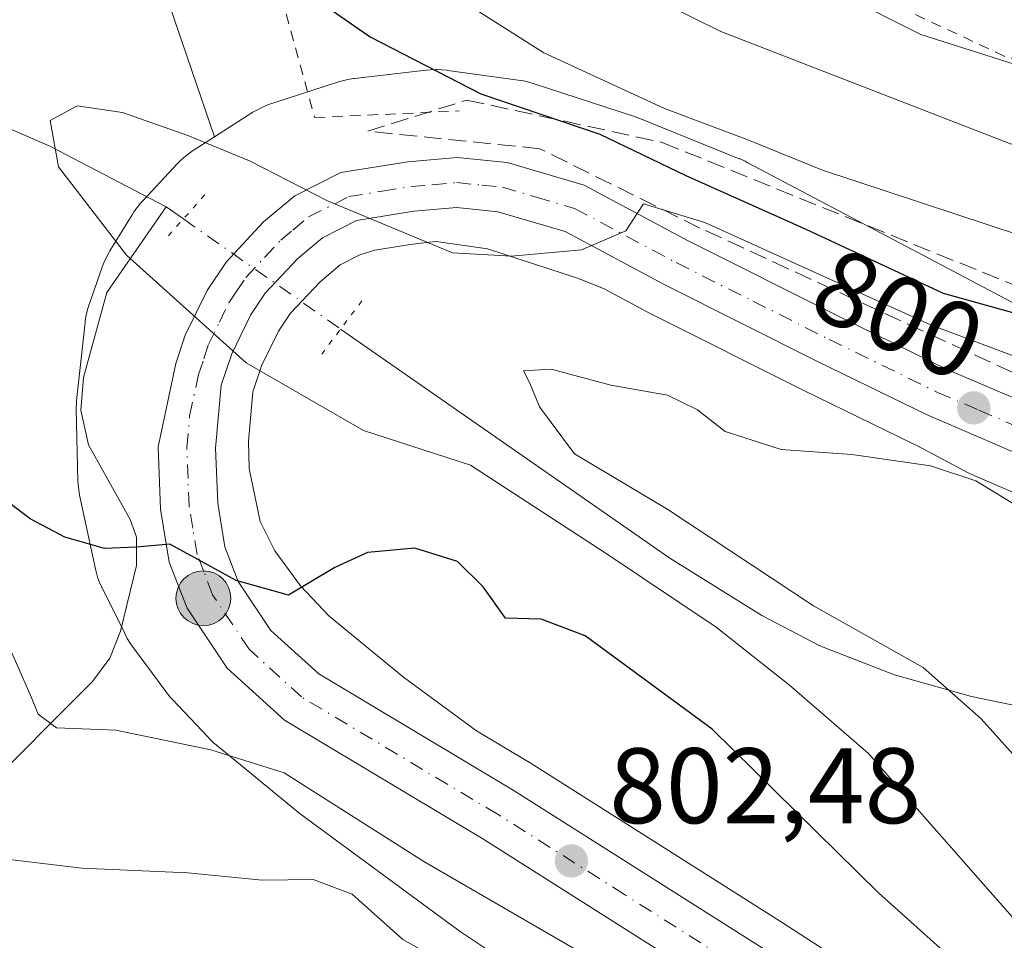
# Model space of a CAD drawing. Units: metres. Extents: x 620442 to 623897, y 4766508 to 4768882.
# Drawn here: x 623718 to 623809, y 4766984 to 4767070 of the extents above; entities that cross this region are included whole.
import ezdxf
from ezdxf.enums import TextEntityAlignment as Align

# ---------------------------------------------------------------- set-up
doc = ezdxf.new("R2010")
doc.units = ezdxf.units.M
doc.header["$MEASUREMENT"] = 0
for name, pattern in [('DGN Style 2', [1.6480167562047852, 0.988810053722871, -0.6592067024819142]), ('DGN Style 3', [2.307223458686699, 1.648016756204785, -0.6592067024819142]), ('DGN Style 4', [2.6384748266838614, 1.318413404963828, -0.6592067024819142, 0.001648016756204785, -0.6592067024819142]), ('DGN Style 5', [1.1536117293433497, 0.4944050268614355, -0.6592067024819142])]:
    doc.linetypes.add(name, pattern=pattern)
for name, color, linetype, lineweight in [('Alambrada', 7, 'DGN Style 2', 0), ('Arbolado forestal CxS', 92, 'Continuous', 0), ('Carretera de calzada única Cxs', 7, 'Continuous', 13), ('Carretera de calzada única eje', 7, 'DGN Style 4', 0), ('Corriente natural lineal', 142, 'Continuous', 13), ('Corriente natural lineal oculto', 9, 'DGN Style 4', 13), ('Curva de nivel maestra', 30, 'Continuous', 30), ('Curva de nivel normal', 30, 'Continuous', 0), ('Laguna Cxs', 142, 'Continuous', 13), ('Núcleo urbano CxS', 7, 'Continuous', 0), ('Pastizal CxS', 92, 'Continuous', 0), ('Puente lineal', 2, 'DGN Style 5', 0), ('Punto de cota en terreno', 7, 'Continuous', 0), ('Punto kilométrico de carretera', 7, 'Continuous', 0), ('Rótulo de curva de nivel directora', 7, 'Continuous', 0), ('Rótulo de punto de cota en terreno', 7, 'Continuous', 0), ('Talud superficial', 30, 'DGN Style 3', 0)]:
    doc.layers.add(name, color=color, linetype=linetype, lineweight=lineweight)
doc.styles.add('Style-Arial', font='txt')

# ---------------------------------------------------------------- blocks, each defined once
blk = doc.blocks.new('*U6')
at = {"layer": 'Arbolado forestal CxS', "color": 92, "linetype": 'Continuous', "lineweight": 0}
blk.add_polyline3d([(623725.9895000001, 4767087.704500001, 808.0644999999931), (623735.7077000003, 4767059.2465, 796.0390999999945), (623733.8151000004, 4767058.041099999, 795.6135000000068), (623733.6681000004, 4767057.9451, 795.5760000000009), (623733.2427000003, 4767057.6403, 795.4575999999943), (623732.8378999997, 4767057.3081, 795.327099999995), (623732.4559000004, 4767056.950300001, 795.1704000000027), (623732.2644999997, 4767056.7523, 795.0647000000026), (623728.9835000001, 4767053.237299999, 793.3699000000051), (623728.8169, 4767053.053300001, 793.2900999999983), (623728.4848999997, 4767052.648700001, 793.1244000000006), (623728.1799, 4767052.223099999, 793.1244000000006), (623728.0144999997, 4767051.965100001, 793.1815999999964), (623725.9455000004, 4767048.596100001, 795.279800000004), (623725.8343000002, 4767048.409499999, 795.4137999999948), (623725.5875000004, 4767047.947899999, 795.7244999999967), (623725.3715000004, 4767047.470899999, 796.014599999995), (623725.2127, 4767047.0551, 796.2054999999964), (623724.0285, 4767043.675899999, 797.3905999999988), (623724.0028999997, 4767043.6021, 797.4104999999981), (623723.8510999996, 4767043.101100001, 797.5310000000028), (623723.7320999998, 4767042.5913, 797.6321999999927), (623723.6469000002, 4767042.074899999, 797.7222999999941), (623723.6271000003, 4767041.9113, 797.7482000000019), (623722.8479000004, 4767034.8773, 798.8276000000043), (623722.8164999997, 4767034.519900001, 798.8951999999991), (623722.8015000002, 4767033.805299999, 799.0295999999945), (623722.9612999996, 4767027.118100001, 799.4762999999948), (623722.9763000002, 4767026.7863, 799.5040000000009), (623723.0274999999, 4767026.2653, 799.5476999999955), (623723.1129000002, 4767025.7489, 799.5911000000052), (623723.1350999996, 4767025.640900001, 799.600099999996), (623724.5519000003, 4767018.996900001, 800.7673000000068), (623724.6485000001, 4767018.594900001, 800.8494999999967), (623724.8004999999, 4767018.0941, 800.9375), (623724.9848999997, 4767017.6041, 801.0050000000047), (623725.2008999997, 4767017.1273, 801.0503999999929), (623725.2065000003, 4767017.115900001, 801.0513000000064), (623727.3262999998, 4767012.833900001, 801.1714000000065), (623727.5676999995, 4767012.383500001, 801.1891000000034), (623727.8441000005, 4767011.938899999, 801.297900000005), (623728.0581, 4767011.634299999, 801.369399999996), (623731.1628999999, 4767007.4253, 802.2747999999993), (623731.2538999999, 4767007.304300001, 802.3383000000031), (623731.5859000003, 4767006.899700001, 802.5547999999981), (623731.7688999996, 4767006.698100001, 802.665399999998), (623735.1108999997, 4767003.1391, 804.2453999999999), (623735.2858999996, 4767002.958500001, 804.3056999999973), (623735.6678999999, 4767002.6007, 804.4112000000023), (623735.8689000001, 4767002.430299999, 804.4538000000031), (623743.3997, 4766996.2523, 806.4575000000042), (623743.6035000002, 4766996.090500001, 806.4689000000071), (623743.7308999998, 4766995.994700001, 806.4752000000008), (623758.4486999996, 4766985.159499999, 806.9634999999981), (623758.7468999998, 4766984.950300001, 806.9973999999929), (623758.7534999996, 4766984.945900001, 806.998000000007), (623773.8953, 4766974.8497, 808.5479999999953)], dxfattribs=at)
blk = doc.blocks.new('*U7')
at = {"layer": 'Arbolado forestal CxS', "color": 92, "linetype": 'Continuous', "lineweight": 0}
blk.add_polyline3d([(623804.0274999999, 4766975.9209, 802.7820000000065), (623788.8494999995, 4766985.785499999, 802.4174000000058), (623765.2040999997, 4767000.745300001, 802.7246000000015), (623765.1404999997, 4767000.784499999, 802.7217999999993), (623760.1851000005, 4767003.749500001, 802.296199999997), (623753.3855, 4767008.7553, 801.4198000000034), (623746.4188999999, 4767014.4705, 800.2905000000028), (623743.7575000003, 4767017.3051, 799.7430000000023), (623741.3525, 4767020.564900001, 798.7391000000061), (623739.9908999996, 4767023.315500001, 798.3451999999961), (623738.9389000004, 4767028.247500001, 797.9495000000024), (623738.8787000002, 4767030.7685, 797.9296000000032), (623739.3060999997, 4767035.414899999, 797.6324000000022), (623740.1051000003, 4767037.836100001, 797.3157999999967), (623741.6886999998, 4767041.0757, 797.3122000000003), (623742.8191000001, 4767042.779300001, 797.2921000000061), (623745.5727000004, 4767045.704500001, 796.746499999994), (623747.4524999997, 4767047.279100001, 796.8055000000023), (623749.2918999996, 4767048.2105, 796.6496999999946), (623750.6813000003, 4767048.655300001, 796.4924000000028), (623753.9972999999, 4767049.193499999, 796.0660000000062), (623754.7717000004, 4767049.283700001, 795.9575999999943), (623755.7840999998, 4767049.401500001, 795.8209999999963), (623756.4112999998, 4767049.4549, 795.7350000000006), (623761.2033000002, 4767048.796700001, 795.5224000000018), (623769.7059000004, 4767046.012900001, 794.8062999999966), (623772.1224999996, 4767045.0393, 794.6793000000035), (623776.3548999997, 4767042.774900001, 794.3794999999955), (623776.4254999999, 4767042.738299999, 794.376099999994), (623790.7796999998, 4767035.541300001, 792.7945999999939), (623800.9738999996, 4767030.564300001, 791.7189999999973), (623801.1003000002, 4767030.506100001, 791.695200000002), (623801.2670999998, 4767030.4341, 791.6668000000063), (623806.1845000006, 4767027.833500001, 791.0927999999985), (623806.3860999999, 4767027.7305, 791.0975999999937), (623806.7556999996, 4767027.559699999, 791.1172999999981), (623816.5455, 4767023.3365, 790.4274000000005)], dxfattribs=at)
blk = doc.blocks.new('5PATER')
at = {"layer": 'Laguna Cxs', "linetype": 'Continuous', "lineweight": 0}
h = blk.add_hatch(color=51, dxfattribs=at)
edge = h.paths.add_edge_path()
edge.add_ellipse((0, 0), major_axis=(-0.1095731443231308, -0.1110710700762829), ratio=0.9994222409660322, start_angle=0, end_angle=360)
blk = doc.blocks.new('5HITCA')
at = {"layer": 'Curva de nivel normal', "linetype": 'Continuous', "lineweight": 0}
h = blk.add_hatch(color=1, dxfattribs=at)
edge = h.paths.add_edge_path()
edge.add_arc((0, 0), 0.2558578010358639, 0, 360)
at = {"layer": 'Curva de nivel normal', "color": 7, "linetype": 'Continuous', "lineweight": 0}
blk.add_circle((0, 0), 0.2558578010358639, dxfattribs=at)

msp = doc.modelspace()

# ---------------------------------------------------------------- linework, layer by layer
at = {"layer": 'Alambrada', "color": 7, "linetype": 'DGN Style 2', "lineweight": 0}
for points in [[(623822.4101, 4767064.110099999, 831.6015000000043), (623809.5500999996, 4767066.7601, 820.506899999993), (623790.9600999998, 4767075.460100001, 817.751900000003)], [(623741.9600999998, 4767072.340100001, 800.2421000000032), (623745.0701000001, 4767061.050100001, 797.4324999999953), (623758.5701000001, 4767061.6601, 799.7578999999969)]]:
    msp.add_polyline3d(points, dxfattribs=at)
at = {"layer": 'Arbolado forestal CxS', "color": 92, "linetype": 'Continuous', "lineweight": 0}
for points in [[(623634.9095000001, 4767270.0869, 855.2295000000014), (623625.7871000003, 4767251.393100001, 844.182799999995), (623622.5368999997, 4767229.713099999, 834.9498000000021), (623633.9115000004, 4767210.2009, 835.7409000000043), (623642.0346999997, 4767172.2599, 827.7418999999937), (623656.1171000004, 4767145.7005, 823.6873999999953), (623679.9499000004, 4767122.9363, 822.2372000000032), (623725.9895000001, 4767087.704500001, 808.0644999999931), (623735.7077000003, 4767059.2465, 796.0390999999945)], [(623735.7077000003, 4767059.2465, 796.0390999999945), (623733.8151000004, 4767058.041099999, 795.6135000000068), (623733.6681000004, 4767057.9451, 795.5760000000009), (623733.2427000003, 4767057.6403, 795.4575999999943), (623732.8378999997, 4767057.3081, 795.327099999995), (623732.4559000004, 4767056.950300001, 795.1704000000027), (623732.2644999997, 4767056.7523, 795.0647000000026), (623728.9835000001, 4767053.237299999, 793.3699000000051), (623728.8169, 4767053.053300001, 793.2900999999983), (623728.4848999997, 4767052.648700001, 793.1244000000006), (623728.1799, 4767052.223099999, 793.1244000000006), (623728.0144999997, 4767051.965100001, 793.1815999999964), (623725.9455000004, 4767048.596100001, 795.279800000004), (623725.8343000002, 4767048.409499999, 795.4137999999948), (623725.5875000004, 4767047.947899999, 795.7244999999967), (623725.3715000004, 4767047.470899999, 796.014599999995), (623725.2127, 4767047.0551, 796.2054999999964), (623724.0285, 4767043.675899999, 797.3905999999988), (623724.0028999997, 4767043.6021, 797.4104999999981), (623723.8510999996, 4767043.101100001, 797.5310000000028), (623723.7320999998, 4767042.5913, 797.6321999999927), (623723.6469000002, 4767042.074899999, 797.7222999999941), (623723.6271000003, 4767041.9113, 797.7482000000019), (623722.8479000004, 4767034.8773, 798.8276000000043), (623722.8164999997, 4767034.519900001, 798.8951999999991), (623722.8015000002, 4767033.805299999, 799.0295999999945), (623722.9612999996, 4767027.118100001, 799.4762999999948), (623722.9763000002, 4767026.7863, 799.5040000000009), (623723.0274999999, 4767026.2653, 799.5476999999955), (623723.1129000002, 4767025.7489, 799.5911000000052), (623723.1350999996, 4767025.640900001, 799.600099999996), (623724.5519000003, 4767018.996900001, 800.7673000000068), (623724.6485000001, 4767018.594900001, 800.8494999999967), (623724.8004999999, 4767018.0941, 800.9375), (623724.9848999997, 4767017.6041, 801.0050000000047), (623725.2008999997, 4767017.1273, 801.0503999999929), (623725.2065000003, 4767017.115900001, 801.0513000000064), (623727.3262999998, 4767012.833900001, 801.1714000000065), (623727.5676999995, 4767012.383500001, 801.1891000000034), (623727.8441000005, 4767011.938899999, 801.297900000005), (623728.0581, 4767011.634299999, 801.369399999996), (623731.1628999999, 4767007.4253, 802.2747999999993), (623731.2538999999, 4767007.304300001, 802.3383000000031), (623731.5859000003, 4767006.899700001, 802.5547999999981), (623731.7688999996, 4767006.698100001, 802.665399999998), (623735.1108999997, 4767003.1391, 804.2453999999999), (623735.2858999996, 4767002.958500001, 804.3056999999973), (623735.6678999999, 4767002.6007, 804.4112000000023), (623735.8689000001, 4767002.430299999, 804.4538000000031), (623743.3997, 4766996.2523, 806.4575000000042), (623743.6035000002, 4766996.090500001, 806.4689000000071), (623743.7308999998, 4766995.994700001, 806.4752000000008), (623758.4486999996, 4766985.159499999, 806.9634999999981), (623758.7468999998, 4766984.950300001, 806.9973999999929), (623758.7534999996, 4766984.945900001, 806.998000000007), (623773.8953, 4766974.8497, 808.5479999999953)], [(623816.5455, 4767023.3365, 790.4274000000005), (623806.7556999996, 4767027.559699999, 791.1172999999981), (623806.3860999999, 4767027.7305, 791.0975999999937), (623806.1845000006, 4767027.833500001, 791.0927999999985), (623801.2670999998, 4767030.4341, 791.6668000000063), (623801.1003000002, 4767030.506100001, 791.695200000002), (623800.9738999996, 4767030.564300001, 791.7189999999973), (623790.7796999998, 4767035.541300001, 792.7945999999939), (623776.4254999999, 4767042.738299999, 794.376099999994), (623776.3548999997, 4767042.774900001, 794.3794999999955), (623772.1224999996, 4767045.0393, 794.6793000000035), (623769.7059000004, 4767046.012900001, 794.8062999999966), (623761.2033000002, 4767048.796700001, 795.5224000000018), (623756.4112999998, 4767049.4549, 795.7350000000006), (623755.7840999998, 4767049.401500001, 795.8209999999963), (623754.7717000004, 4767049.283700001, 795.9575999999943), (623753.9972999999, 4767049.193499999, 796.0660000000062), (623750.6813000003, 4767048.655300001, 796.4924000000028), (623749.2918999996, 4767048.2105, 796.6496999999946), (623747.4524999997, 4767047.279100001, 796.8055000000023), (623745.5727000004, 4767045.704500001, 796.746499999994), (623742.8191000001, 4767042.779300001, 797.2921000000061), (623741.6886999998, 4767041.0757, 797.3122000000003), (623740.1051000003, 4767037.836100001, 797.3157999999967), (623739.3060999997, 4767035.414899999, 797.6324000000022), (623738.8787000002, 4767030.7685, 797.9296000000032), (623738.9389000004, 4767028.247500001, 797.9495000000024), (623739.9908999996, 4767023.315500001, 798.3451999999961), (623741.3525, 4767020.564900001, 798.7391000000061), (623743.7575000003, 4767017.3051, 799.7430000000023), (623746.4188999999, 4767014.4705, 800.2905000000028), (623753.3855, 4767008.7553, 801.4198000000034), (623760.1851000005, 4767003.749500001, 802.296199999997), (623765.1404999997, 4767000.784499999, 802.7217999999993), (623765.2040999997, 4767000.745300001, 802.7246000000015), (623788.8494999995, 4766985.785499999, 802.4174000000058), (623804.0274999999, 4766975.9209, 802.7820000000065)]]:
    msp.add_polyline3d(points, dxfattribs=at)
at = {"layer": 'Carretera de calzada única Cxs', "color": 7, "linetype": 'Continuous', "lineweight": 13}
for points in [[(623784.3300999999, 4766978.7501, 807.3895000000048), (623760.7901, 4766993.6501, 808.1328000000068), (623742.2401000002, 4767004.7501, 806.8877999999969), (623736.8901000004, 4767009.610099999, 810.5798000000068), (623733.1501000002, 4767015.220100001, 804.0016000000034), (623731.4901000002, 4767019.520099999, 800.3647999999957), (623730.6801000005, 4767024.460100001, 799.7868000000017), (623730.4401000004, 4767030.290100001, 799.3319000000047), (623732.1101000002, 4767038.0601, 799.3608999999997), (623732.9901000002, 4767040.7301, 800.3119000000006), (623735.0301000001, 4767044.890100001, 799.8288000000031), (623736.7901, 4767047.550100001, 798.6946000000025), (623740.3000999996, 4767051.290100001, 797.6858999999968), (623743.2100999998, 4767053.720100001, 797.4265000000014), (623747.5201000003, 4767055.9001, 797.2073999999994), (623753.7801000001, 4767056.920100001, 797.1579000000056), (623758.3701, 4767057.3101, 797.257700000002), (623763.0601000005, 4767056.840100001, 797.4790000000066), (623770.2500999998, 4767054.720100001, 797.8454999999958), (623779.9101, 4767049.5601, 797.5908999999957), (623794.1801000005, 4767042.4001, 814.8727999999975), (623804.2301000003, 4767037.4901, 808.4406000000017), (623811.9600999998, 4767034.1601, 805.1279999999971)], [(623835.4801000003, 4766947.120100001, 816.6521000000066), (623806.1101000002, 4766964.600099999, 810.794399999999), (623784.3300999999, 4766978.7501, 807.3895000000048), (623760.7901, 4766993.6501, 808.1328000000068), (623742.2401000002, 4767004.7501, 806.8877999999969), (623736.8901000004, 4767009.610099999, 810.5798000000068), (623733.1501000002, 4767015.220100001, 804.0016000000034), (623731.4901000002, 4767019.520099999, 800.3647999999957), (623730.6801000005, 4767024.460100001, 799.7868000000017), (623730.4401000004, 4767030.290100001, 799.3319000000047), (623732.1101000002, 4767038.0601, 799.3608999999997), (623732.9901000002, 4767040.7301, 800.3119000000006), (623735.0301000001, 4767044.890100001, 799.8288000000031), (623736.7901, 4767047.550100001, 798.6946000000025), (623740.3000999996, 4767051.290100001, 797.6858999999968), (623743.2100999998, 4767053.720100001, 797.4265000000014), (623747.5201000003, 4767055.9001, 797.2073999999994), (623753.7801000001, 4767056.920100001, 797.1579000000056), (623758.3701, 4767057.3101, 797.257700000002), (623763.0601000005, 4767056.840100001, 797.4790000000066), (623770.2500999998, 4767054.720100001, 797.8454999999958)], [(623770.2500999998, 4767054.720100001, 797.8454999999958), (623779.9101, 4767049.5601, 797.5908999999957), (623794.1801000005, 4767042.4001, 814.8727999999975), (623804.2301000003, 4767037.4901, 808.4406000000017), (623811.9600999998, 4767034.1601, 805.1279999999971), (623831.5701000001, 4767026.960100001, 800.3583999999975), (623868.9664000003, 4767014.7115, 789.6520000000019)], [(623810.2301000003, 4767029.8301, 798.3754000000046), (623802.2901, 4767033.2601, 799.3537000000069), (623792.1101000002, 4767038.2301, 807.8810999999987), (623777.7701000003, 4767045.420100001, 796.3718999999984), (623768.4801000003, 4767050.390100001, 795.5703000000068), (623762.1700999998, 4767052.2501, 796.1643999999943), (623758.3400999998, 4767052.630100001, 796.573000000004), (623754.3501000004, 4767052.290100001, 796.8552999999956), (623748.9901000002, 4767051.420100001, 797.3840999999958), (623745.7901, 4767049.800100001, 797.7816000000021), (623743.5100999996, 4767047.890100001, 797.8233999999939), (623740.4600999998, 4767044.6501, 798.1634999999952), (623739.0800999999, 4767042.5701, 798.2510000000038), (623737.3201000001, 4767038.970100001, 798.3384999999981), (623736.3501000004, 4767036.030099999, 799.0268000000069), (623735.8101000005, 4767030.1601, 800.4174999999959), (623736.0201000003, 4767025.0101, 800.6009999999952), (623736.6901000004, 4767020.9301, 800.420299999998), (623737.9401000004, 4767017.700099999, 800.686400000006), (623740.9901000002, 4767013.130100001, 802.1554000000033), (623745.4501, 4767009.0701, 803.420499999993), (623763.6001000004, 4766998.210100001, 812.5847000000067), (623787.2301000003, 4766983.2601, 810.324299999993)], [(623810.2301000003, 4767029.8301, 798.3754000000046), (623802.2901, 4767033.2601, 799.3537000000069), (623792.1101000002, 4767038.2301, 807.8810999999987), (623777.7701000003, 4767045.420100001, 796.3718999999984), (623768.4801000003, 4767050.390100001, 795.5703000000068), (623762.1700999998, 4767052.2501, 796.1643999999943), (623758.3400999998, 4767052.630100001, 796.573000000004), (623754.3501000004, 4767052.290100001, 796.8552999999956), (623748.9901000002, 4767051.420100001, 797.3840999999958), (623745.7901, 4767049.800100001, 797.7816000000021), (623743.5100999996, 4767047.890100001, 797.8233999999939), (623740.4600999998, 4767044.6501, 798.1634999999952), (623739.0800999999, 4767042.5701, 798.2510000000038), (623737.3201000001, 4767038.970100001, 798.3384999999981), (623736.3501000004, 4767036.030099999, 799.0268000000069), (623735.8101000005, 4767030.1601, 800.4174999999959), (623736.0201000003, 4767025.0101, 800.6009999999952), (623736.6901000004, 4767020.9301, 800.420299999998), (623737.9401000004, 4767017.700099999, 800.686400000006), (623740.9901000002, 4767013.130100001, 802.1554000000033), (623745.4501, 4767009.0701, 803.420499999993), (623763.6001000004, 4766998.210100001, 812.5847000000067), (623787.2301000003, 4766983.2601, 810.324299999993)]]:
    msp.add_polyline3d(points, dxfattribs=at)
at = {"layer": 'Carretera de calzada única eje', "color": 7, "linetype": 'DGN Style 4', "lineweight": 0}
msp.add_polyline3d([(623785.7801000001, 4766981.0001, 807.2177999999985), (623774.0100999996, 4766988.450099999, 806.957899999994), (623762.2001, 4766995.9301, 808.9756000000052), (623743.8400999998, 4767006.9101, 803.6192000000011), (623738.9401000004, 4767011.370100001, 805.0979999999981), (623735.5401, 4767016.460100001, 801.5886000000029), (623734.7200999996, 4767018.610099999, 800.3845000000001), (623734.0900999998, 4767020.220100001, 800.2666999999929), (623733.6801000005, 4767022.690099999, 800.0338000000047), (623733.3501000004, 4767024.7301, 799.8751000000047), (623733.2401000002, 4767027.3101, 799.6907999999967), (623733.1300999997, 4767030.220100001, 799.3917999999976), (623733.3901000004, 4767033.1601, 799.2243000000017), (623734.2301000003, 4767037.040100001, 798.8306000000011), (623734.7200999996, 4767038.5101, 798.9487999999984), (623735.1501000002, 4767039.850099999, 799.1258999999991), (623736.1700999998, 4767041.9301, 798.9510000000009), (623737.0601000005, 4767043.7301, 798.4502000000067), (623737.7401000002, 4767044.770099999, 798.1744000000036), (623738.6300999997, 4767046.100099999, 798.1356999999989), (623740.3800999997, 4767047.970100001, 797.8913000000031), (623741.9001000002, 4767049.590100001, 797.7167000000045), (623743.0401, 4767050.540100001, 797.6774000000005), (623744.5000999998, 4767051.7601, 797.5363999999972), (623748.2500999998, 4767053.6601, 797.1160999999993), (623751.3800999997, 4767054.170100001, 796.9588999999978), (623754.0601000005, 4767054.600099999, 796.9274000000005), (623756.0601000005, 4767054.770099999, 796.9326000000001), (623758.3501000004, 4767054.970100001, 796.9141999999993), (623760.7001, 4767054.7301, 796.766499999998), (623762.6101000002, 4767054.540100001, 796.6294000000053), (623765.7701000003, 4767053.610099999, 796.3763000000035), (623769.3601000002, 4767052.550100001, 795.9296000000032), (623774.2001, 4767049.970100001, 795.8784000000014), (623778.8400999998, 4767047.4901, 795.3999000000041), (623786.0100999996, 4767043.890100001, 804.1306999999942), (623793.1401000004, 4767040.3201, 811.5391999999993), (623803.2600999996, 4767035.370100001, 803.6073000000034), (623807.1300999997, 4767033.710100001, 800.5359999999928), (623811.0900999998, 4767031.9901, 800.1554000000033)], dxfattribs=at)
at = {"layer": 'Corriente natural lineal', "color": 142, "linetype": 'Continuous', "lineweight": 13, "extrusion": (-0.2589272936133188, 0.1815463557564937, 0.9486820211923587), "elevation": 704692.9800280696, "flags": 128}
msp.add_lwpolyline([(-4261295.189689633, -2111540.640989479), (-4261295.189689634, -2111538.5551764)], dxfattribs=at)
at = {"layer": 'Corriente natural lineal', "color": 142, "linetype": 'Continuous', "lineweight": 13}
for points in [[(623680.2441999996, 4767084.142999999, 801.5580000000047), (623684.6394999997, 4767079.607799999, 801.5580000000047), (623701.5800999999, 4767066.4901, 799.1362999999984), (623720.3201000001, 4767058.360099999, 795.6971000000049), (623731.1901000004, 4767052.710100001, 793.6925000000047)], [(623713.6710000001, 4766997.693600001, 808.851800000004), (623724.3278000001, 4767008.346700001, 803.1229000000022), (623725.9415999996, 4767010.523399999, 802.246499999994), (623726.9364999998, 4767013.071599999, 801.2820000000065), (623728.4204000002, 4767019.1928, 800.1251999999951), (623728.4134000001, 4767021.842900001, 799.8892999999953), (623727.8523000004, 4767023.478, 799.7746999999946), (623723.9407000003, 4767030.457699999, 799.3589999999967), (623723.2270999998, 4767033.6928, 799.051099999997), (623723.4817000004, 4767036.766799999, 798.4470000000001), (623725.6435000002, 4767044.710300001, 796.517200000002), (623731.1901000004, 4767052.710100001, 793.6925000000047)], [(623747.4908999996, 4767041.281099999, 794.8181999999942), (623778.2500999998, 4767019.880100001, 792.2100999999967), (623786.8501000004, 4767014.520099999, 792.3616000000038), (623792.2701000003, 4767011.700099999, 791.2911000000023), (623799.2401000002, 4767008.9901, 790.5114000000032), (623806.4301000005, 4767006.950099999, 788.6175999999978), (623833.3300999999, 4767001.370100001, 781.4826999999932), (623845.8494999995, 4766997.4342, 779.7348999999958), (623852.1408000002, 4766996.510700001, 779.3159000000014), (623855.8783999998, 4766995.4726, 779.062300000005), (623865.2780999999, 4766994.645, 778.4054999999935), (623869.3550000006, 4766993.272100001, 777.7002999999969)]]:
    msp.add_polyline3d(points, dxfattribs=at)
at = {"layer": 'Corriente natural lineal oculto', "color": 9, "linetype": 'DGN Style 4', "lineweight": 13, "extrusion": (-0.02127851637229149, 0.01491899302876966, 0.9996622671622661), "elevation": 58641.58420709053, "flags": 128}
msp.add_lwpolyline([(-4261322.984588224, -2225199.21476507), (-4261322.984588224, -2225181.279238465)], dxfattribs=at)
at = {"layer": 'Curva de nivel maestra', "color": 30, "linetype": 'Continuous', "lineweight": 30, "elevation": 800, "flags": 128}
for points in [[(623746, 4767071.540100001), (623750.25, 4767068.600099999), (623760.5999999996, 4767063.2601), (623771.7100000001, 4767059.4901), (623779.7599999999, 4767055.620100001), (623790.9600000001, 4767050.610099999), (623803.7800000003, 4767044.640100001), (623813.2000000002, 4767042.030099999), (623821.4000000004, 4767039.170100001), (623831.1799999997, 4767037.440099999), (623836.4299999997, 4767037.300100001), (623843.2599999999, 4767037.620100001), (623856.7400000002, 4767036.100099999), (623865.0499999998, 4767033.4301), (623868.6676000003, 4767031.201300001)], [(623812.4400000004, 4766975.940099999), (623807.5899999999, 4766979.520099999), (623803.7699999996, 4766983.190099999), (623797.75, 4766988.600099999), (623782.2100000001, 4767003.890100001), (623770.3300000001, 4767012.620100001), (623766.2300000006, 4767014.1801), (623762.9000000004, 4767014.280099999), (623760.8200000003, 4767017.200099999), (623758.4100000003, 4767019.5701), (623754.4299999997, 4767020.800100001), (623750.0099999999, 4767020.4101), (623746.9500000002, 4767019.0001), (623742.6299999999, 4767016.420100001), (623737.7300000006, 4767017.800100001), (623731.54, 4767021.200099999), (623728.4299999997, 4767020.9001), (623725.4500000002, 4767020.780099999), (623721.7300000006, 4767021.8301), (623718.4800000006, 4767023.5601), (623715.1299999999, 4767026.090100001)]]:
    msp.add_lwpolyline(points, dxfattribs=at)
at = {"layer": 'Curva de nivel normal', "color": 30, "linetype": 'Continuous', "lineweight": 0, "flags": 128}
for points, elevation in [([(623868.2335000001, 4767055.151799999), (623852.1399999997, 4767058.74), (623841.8499999996, 4767060.779999999), (623836.6500000004, 4767061.199999999), (623829.25, 4767062.600000001), (623813.75, 4767064.980000001), (623801.7100000001, 4767068.810000001), (623794.4400000004, 4767072.480000001), (623783.04, 4767077.66), (623766.5800000001, 4767086.359999999), (623756.5599999996, 4767093.689999999), (623749.4900000002, 4767100.74), (623749.3350000001, 4767100.962300001)], 815), ([(623868.3907000005, 4767046.4802), (623863.79, 4767047.560000001), (623829.4500000002, 4767054.26), (623810.0800000001, 4767058.59), (623783.0199999996, 4767069.09), (623763.0300000003, 4767079)], 810.0000000000001), ([(623756.5199999996, 4767073.439999999), (623766.4800000006, 4767067.08), (623777.75, 4767061.890000001), (623785.54, 4767058.980000001), (623792.5199999996, 4767056.119999999), (623814.2000000002, 4767048.970000001), (623837.0199999996, 4767044.08), (623851.8300000001, 4767042.77), (623857.3600000005, 4767041.630000001), (623862.0499999998, 4767039.539999999), (623867.4900000002, 4767038.310000001), (623868.5438999999, 4767038.028100001)], 805), ([(623812.0499999998, 4766984.310000001), (623796.7999999998, 4767001.619999999), (623789.4199999999, 4767008.02), (623782.5899999999, 4767013.439999999), (623772.3099999996, 4767020.310000001), (623759.6299999999, 4767028.57), (623749.6200000001, 4767031.810000001), (623738.6600000003, 4767038.140000001), (623727.5, 4767048.180000001), (623721.1299999999, 4767056.430000001), (623720.3600000005, 4767060.779999999), (623722.8799999999, 4767062.140000001), (623727.1299999999, 4767061.529999999), (623733.2100000001, 4767059.380000001), (623738.9800000006, 4767057), (623746.2599999999, 4767053.27), (623757.9500000002, 4767048.41), (623763.4500000002, 4767048.100000001), (623769.9900000002, 4767048.689999999), (623774.1299999999, 4767050.470000001), (623775.7999999998, 4767052.980000001), (623781.5300000003, 4767051.25), (623802.5999999996, 4767041.67), (623813.0099999999, 4767037.800000001)], 795), ([(623812, 4766999.66), (623807.3200000003, 4767004.859999999), (623801.9199999999, 4767009.65), (623791.6699999999, 4767015.430000001), (623778.0499999998, 4767024.439999999), (623769.3499999996, 4767029.619999999), (623766.0800000001, 4767034.01), (623765.1799999997, 4767036.220000001), (623764.5800000001, 4767037.390000001), (623767.1699999999, 4767037.529999999), (623772.75, 4767036.050000001), (623778.0199999996, 4767035.100000001), (623780.8499999996, 4767033.74), (623783.4199999999, 4767031.699999999), (623788.6600000003, 4767030.02), (623795.2599999999, 4767029.550000001), (623802.5899999999, 4767028.52), (623806.8499999996, 4767027.119999999), (623811.3899999997, 4767024.33)], 790), ([(623810.9100000003, 4766968.380000001), (623809.1799999997, 4766968.26), (623807.0199999996, 4766966.800000001), (623806.0899999999, 4766965.4), (623806.7400000002, 4766964.109999999), (623806.2999999998, 4766963.41), (623804.3899999997, 4766963.52), (623802.1600000003, 4766964.359999999), (623798.2699999996, 4766966.439999999), (623786.1900000004, 4766973.130000001), (623771.9299999997, 4766981.869999999), (623755.2800000003, 4766991.550000001), (623742.2100000001, 4766999.810000001), (623735.3799999999, 4767001.980000001), (623726.5, 4767003.800000001), (623720.9500000002, 4767004.02), (623719.2400000002, 4767005.310000001), (623718.5899999999, 4767006.91), (623714.4900000002, 4767016.199999999)], 805), ([(623712.9000000004, 4766992.16), (623723.3099999996, 4766990.91), (623733.2100000001, 4766990.480000001), (623740.1799999997, 4766989.779999999), (623744.9199999999, 4766989.850000001), (623748.5599999996, 4766988.5), (623753.3099999996, 4766984.25), (623759.0700000003, 4766981.01), (623763.0300000003, 4766979.300000001), (623767.9800000006, 4766976.039999999), (623777.0300000003, 4766971.800000001), (623788.3499999996, 4766966.17), (623798.1399999997, 4766961.890000001), (623805.0300000003, 4766957.800000001), (623809.4800000006, 4766954.66), (623818.0800000001, 4766950.779999999), (623830.6600000003, 4766944.210000001), (623838.1399999997, 4766940.65), (623847.6399999997, 4766934.58), (623853.29, 4766929.9), (623857.04, 4766924.640000001), (623858.2199999997, 4766919.689999999)], 810.0000000000001)]:
    msp.add_lwpolyline(points, dxfattribs=dict(at, elevation=elevation))
at = {"layer": 'Núcleo urbano CxS', "color": 7, "linetype": 'Continuous', "lineweight": 0}
for points in [[(623773.8953, 4766974.8497, 808.5479999999953), (623758.7534999996, 4766984.945900001, 806.998000000007), (623758.7468999998, 4766984.950300001, 806.9973999999929), (623758.4486999996, 4766985.159499999, 806.9634999999981), (623743.7308999998, 4766995.994700001, 806.4752000000008), (623743.6035000002, 4766996.090500001, 806.4689000000071), (623743.3997, 4766996.2523, 806.4575000000042), (623735.8689000001, 4767002.430299999, 804.4538000000031), (623735.6678999999, 4767002.6007, 804.4112000000023), (623735.2858999996, 4767002.958500001, 804.3056999999973), (623735.1108999997, 4767003.1391, 804.2453999999999), (623731.7688999996, 4767006.698100001, 802.665399999998), (623731.5859000003, 4767006.899700001, 802.5547999999981), (623731.2538999999, 4767007.304300001, 802.3383000000031), (623731.1628999999, 4767007.4253, 802.2747999999993), (623728.0581, 4767011.634299999, 801.369399999996), (623727.8441000005, 4767011.938899999, 801.297900000005), (623727.5676999995, 4767012.383500001, 801.1891000000034), (623727.3262999998, 4767012.833900001, 801.1714000000065), (623725.2065000003, 4767017.115900001, 801.0513000000064), (623725.2008999997, 4767017.1273, 801.0503999999929), (623724.9848999997, 4767017.6041, 801.0050000000047), (623724.8004999999, 4767018.0941, 800.9375), (623724.6485000001, 4767018.594900001, 800.8494999999967), (623724.5519000003, 4767018.996900001, 800.7673000000068), (623723.1350999996, 4767025.640900001, 799.600099999996), (623723.1129000002, 4767025.7489, 799.5911000000052), (623723.0274999999, 4767026.2653, 799.5476999999955), (623722.9763000002, 4767026.7863, 799.5040000000009), (623722.9612999996, 4767027.118100001, 799.4762999999948), (623722.8015000002, 4767033.805299999, 799.0295999999945), (623722.8164999997, 4767034.519900001, 798.8951999999991), (623722.8479000004, 4767034.8773, 798.8276000000043), (623723.6271000003, 4767041.9113, 797.7482000000019), (623723.6469000002, 4767042.074899999, 797.7222999999941), (623723.7320999998, 4767042.5913, 797.6321999999927), (623723.8510999996, 4767043.101100001, 797.5310000000028), (623724.0028999997, 4767043.6021, 797.4104999999981), (623724.0285, 4767043.675899999, 797.3905999999988), (623725.2127, 4767047.0551, 796.2054999999964), (623725.3715000004, 4767047.470899999, 796.014599999995), (623725.5875000004, 4767047.947899999, 795.7244999999967), (623725.8343000002, 4767048.409499999, 795.4137999999948), (623725.9455000004, 4767048.596100001, 795.279800000004), (623728.0144999997, 4767051.965100001, 793.1815999999964), (623728.1799, 4767052.223099999, 793.1244000000006), (623728.4848999997, 4767052.648700001, 793.1244000000006), (623728.8169, 4767053.053300001, 793.2900999999983), (623728.9835000001, 4767053.237299999, 793.3699000000051), (623732.2644999997, 4767056.7523, 795.0647000000026), (623732.4559000004, 4767056.950300001, 795.1704000000027), (623732.8378999997, 4767057.3081, 795.327099999995), (623733.2427000003, 4767057.6403, 795.4575999999943), (623733.6681000004, 4767057.9451, 795.5760000000009), (623733.8151000004, 4767058.041099999, 795.6135000000068), (623735.7077000003, 4767059.2465, 796.0390999999945), (623739.3013000004, 4767061.5351, 796.7235999999976), (623739.5988999996, 4767061.715500001, 796.7838999999949), (623740.0604999998, 4767061.962300001, 796.8726000000024), (623740.5374999996, 4767062.178300001, 796.9584000000032), (623741.0273000002, 4767062.362700001, 797.0408000000026), (623741.1586999996, 4767062.406099999, 797.0620000000055), (623747.2906999999, 4767064.370100001, 798.4703000000009), (623747.6602999996, 4767064.478700001, 798.561400000006), (623748.1700999998, 4767064.5975, 798.6811000000016), (623748.6867000004, 4767064.6829, 798.793399999995), (623748.8063000003, 4767064.697699999, 798.8178999999947), (623755.4935, 4767065.475500001, 800.7234999999928), (623755.8947000002, 4767065.5121, 800.8702999999952), (623756.4178999999, 4767065.529100001, 801.0445999999939), (623756.5450999998, 4767065.524900001, 801.0819999999949), (623756.9411000004, 4767065.5121, 801.1983999999939), (623757.4621000001, 4767065.460700001, 801.3292999999976), (623757.5065000001, 4767065.454700001, 801.3396000000066), (623764.0954999998, 4767064.549699999, 803.1459999999935), (623764.5676999995, 4767064.4703, 803.2792000000045), (623765.0774999997, 4767064.351500001, 803.4021999999969), (623765.4959000006, 4767064.2271, 803.4860999999946), (623774.9379000004, 4767061.1359, 804.2050000000019), (623775.0203, 4767061.108300001, 804.2027999999991), (623775.4389000004, 4767060.9531, 804.1809000000068), (623784.7399000004, 4767057.2051, 804.4239999999991), (623784.8113000002, 4767057.175899999, 804.4121000000015), (623785.2880999995, 4767056.9597, 804.3203000000068), (623785.4835000001, 4767056.8599, 804.2765000000073), (623804.2605, 4767046.9507, 802.5774999999995), (623804.2664999999, 4767046.9475, 802.5764000000055), (623813.3843, 4767042.125499999, 801.6108999999997)], [(623813.3843, 4767042.125499999, 801.6108999999997), (623804.2664999999, 4767046.9475, 802.5764000000055), (623804.2605, 4767046.9507, 802.5774999999995), (623785.4835000001, 4767056.8599, 804.2765000000073), (623785.2880999995, 4767056.9597, 804.3203000000068), (623784.8113000002, 4767057.175899999, 804.4121000000015), (623784.7399000004, 4767057.2051, 804.4239999999991), (623775.4389000004, 4767060.9531, 804.1809000000068), (623775.0203, 4767061.108300001, 804.2027999999991), (623774.9379000004, 4767061.1359, 804.2050000000019), (623765.4959000006, 4767064.2271, 803.4860999999946), (623765.0774999997, 4767064.351500001, 803.4021999999969), (623764.5676999995, 4767064.4703, 803.2792000000045), (623764.0954999998, 4767064.549699999, 803.1459999999935), (623757.5065000001, 4767065.454700001, 801.3396000000066), (623757.4621000001, 4767065.460700001, 801.3292999999976), (623756.9411000004, 4767065.5121, 801.1983999999939), (623756.5450999998, 4767065.524900001, 801.0819999999949), (623756.4178999999, 4767065.529100001, 801.0445999999939), (623755.8947000002, 4767065.5121, 800.8702999999952), (623755.4935, 4767065.475500001, 800.7234999999928), (623748.8063000003, 4767064.697699999, 798.8178999999947), (623748.6867000004, 4767064.6829, 798.793399999995), (623748.1700999998, 4767064.5975, 798.6811000000016), (623747.6602999996, 4767064.478700001, 798.561400000006), (623747.2906999999, 4767064.370100001, 798.4703000000009), (623741.1586999996, 4767062.406099999, 797.0620000000055), (623741.0273000002, 4767062.362700001, 797.0408000000026), (623740.5374999996, 4767062.178300001, 796.9584000000032), (623740.0604999998, 4767061.962300001, 796.8726000000024), (623739.5988999996, 4767061.715500001, 796.7838999999949), (623739.3013000004, 4767061.5351, 796.7235999999976), (623735.7077000003, 4767059.2465, 796.0390999999945)], [(623735.7077000003, 4767059.2465, 796.0390999999945), (623733.8151000004, 4767058.041099999, 795.6135000000068), (623733.6681000004, 4767057.9451, 795.5760000000009), (623733.2427000003, 4767057.6403, 795.4575999999943), (623732.8378999997, 4767057.3081, 795.327099999995), (623732.4559000004, 4767056.950300001, 795.1704000000027), (623732.2644999997, 4767056.7523, 795.0647000000026), (623728.9835000001, 4767053.237299999, 793.3699000000051), (623728.8169, 4767053.053300001, 793.2900999999983), (623728.4848999997, 4767052.648700001, 793.1244000000006), (623728.1799, 4767052.223099999, 793.1244000000006), (623728.0144999997, 4767051.965100001, 793.1815999999964), (623725.9455000004, 4767048.596100001, 795.279800000004), (623725.8343000002, 4767048.409499999, 795.4137999999948), (623725.5875000004, 4767047.947899999, 795.7244999999967), (623725.3715000004, 4767047.470899999, 796.014599999995), (623725.2127, 4767047.0551, 796.2054999999964), (623724.0285, 4767043.675899999, 797.3905999999988), (623724.0028999997, 4767043.6021, 797.4104999999981), (623723.8510999996, 4767043.101100001, 797.5310000000028), (623723.7320999998, 4767042.5913, 797.6321999999927), (623723.6469000002, 4767042.074899999, 797.7222999999941), (623723.6271000003, 4767041.9113, 797.7482000000019), (623722.8479000004, 4767034.8773, 798.8276000000043), (623722.8164999997, 4767034.519900001, 798.8951999999991), (623722.8015000002, 4767033.805299999, 799.0295999999945), (623722.9612999996, 4767027.118100001, 799.4762999999948), (623722.9763000002, 4767026.7863, 799.5040000000009), (623723.0274999999, 4767026.2653, 799.5476999999955), (623723.1129000002, 4767025.7489, 799.5911000000052), (623723.1350999996, 4767025.640900001, 799.600099999996), (623724.5519000003, 4767018.996900001, 800.7673000000068), (623724.6485000001, 4767018.594900001, 800.8494999999967), (623724.8004999999, 4767018.0941, 800.9375), (623724.9848999997, 4767017.6041, 801.0050000000047), (623725.2008999997, 4767017.1273, 801.0503999999929), (623725.2065000003, 4767017.115900001, 801.0513000000064), (623727.3262999998, 4767012.833900001, 801.1714000000065), (623727.5676999995, 4767012.383500001, 801.1891000000034), (623727.8441000005, 4767011.938899999, 801.297900000005), (623728.0581, 4767011.634299999, 801.369399999996), (623731.1628999999, 4767007.4253, 802.2747999999993), (623731.2538999999, 4767007.304300001, 802.3383000000031), (623731.5859000003, 4767006.899700001, 802.5547999999981), (623731.7688999996, 4767006.698100001, 802.665399999998), (623735.1108999997, 4767003.1391, 804.2453999999999), (623735.2858999996, 4767002.958500001, 804.3056999999973), (623735.6678999999, 4767002.6007, 804.4112000000023), (623735.8689000001, 4767002.430299999, 804.4538000000031), (623743.3997, 4766996.2523, 806.4575000000042), (623743.6035000002, 4766996.090500001, 806.4689000000071), (623743.7308999998, 4766995.994700001, 806.4752000000008), (623758.4486999996, 4766985.159499999, 806.9634999999981), (623758.7468999998, 4766984.950300001, 806.9973999999929), (623758.7534999996, 4766984.945900001, 806.998000000007), (623773.8953, 4766974.8497, 808.5479999999953)], [(623816.5455, 4767023.3365, 790.4274000000005), (623806.7556999996, 4767027.559699999, 791.1172999999981), (623806.3860999999, 4767027.7305, 791.0975999999937), (623806.1845000006, 4767027.833500001, 791.0927999999985), (623801.2670999998, 4767030.4341, 791.6668000000063), (623801.1003000002, 4767030.506100001, 791.695200000002), (623800.9738999996, 4767030.564300001, 791.7189999999973), (623790.7796999998, 4767035.541300001, 792.7945999999939), (623776.4254999999, 4767042.738299999, 794.376099999994), (623776.3548999997, 4767042.774900001, 794.3794999999955), (623772.1224999996, 4767045.0393, 794.6793000000035), (623769.7059000004, 4767046.012900001, 794.8062999999966), (623761.2033000002, 4767048.796700001, 795.5224000000018), (623756.4112999998, 4767049.4549, 795.7350000000006), (623755.7840999998, 4767049.401500001, 795.8209999999963), (623754.7717000004, 4767049.283700001, 795.9575999999943), (623753.9972999999, 4767049.193499999, 796.0660000000062), (623750.6813000003, 4767048.655300001, 796.4924000000028), (623749.2918999996, 4767048.2105, 796.6496999999946), (623747.4524999997, 4767047.279100001, 796.8055000000023), (623745.5727000004, 4767045.704500001, 796.746499999994), (623742.8191000001, 4767042.779300001, 797.2921000000061), (623741.6886999998, 4767041.0757, 797.3122000000003), (623740.1051000003, 4767037.836100001, 797.3157999999967), (623739.3060999997, 4767035.414899999, 797.6324000000022), (623738.8787000002, 4767030.7685, 797.9296000000032), (623738.9389000004, 4767028.247500001, 797.9495000000024), (623739.9908999996, 4767023.315500001, 798.3451999999961), (623741.3525, 4767020.564900001, 798.7391000000061), (623743.7575000003, 4767017.3051, 799.7430000000023), (623746.4188999999, 4767014.4705, 800.2905000000028), (623753.3855, 4767008.7553, 801.4198000000034), (623760.1851000005, 4767003.749500001, 802.296199999997), (623765.1404999997, 4767000.784499999, 802.7217999999993), (623765.2040999997, 4767000.745300001, 802.7246000000015), (623788.8494999995, 4766985.785499999, 802.4174000000058), (623804.0274999999, 4766975.9209, 802.7820000000065)], [(623816.5455, 4767023.3365, 790.4274000000005), (623806.7556999996, 4767027.559699999, 791.1172999999981), (623806.3860999999, 4767027.7305, 791.0975999999937), (623806.1845000006, 4767027.833500001, 791.0927999999985), (623801.2670999998, 4767030.4341, 791.6668000000063), (623801.1003000002, 4767030.506100001, 791.695200000002), (623800.9738999996, 4767030.564300001, 791.7189999999973), (623790.7796999998, 4767035.541300001, 792.7945999999939), (623776.4254999999, 4767042.738299999, 794.376099999994), (623776.3548999997, 4767042.774900001, 794.3794999999955), (623772.1224999996, 4767045.0393, 794.6793000000035), (623769.7059000004, 4767046.012900001, 794.8062999999966), (623761.2033000002, 4767048.796700001, 795.5224000000018), (623756.4112999998, 4767049.4549, 795.7350000000006), (623755.7840999998, 4767049.401500001, 795.8209999999963), (623754.7717000004, 4767049.283700001, 795.9575999999943), (623753.9972999999, 4767049.193499999, 796.0660000000062), (623750.6813000003, 4767048.655300001, 796.4924000000028), (623749.2918999996, 4767048.2105, 796.6496999999946), (623747.4524999997, 4767047.279100001, 796.8055000000023), (623745.5727000004, 4767045.704500001, 796.746499999994), (623742.8191000001, 4767042.779300001, 797.2921000000061), (623741.6886999998, 4767041.0757, 797.3122000000003), (623740.1051000003, 4767037.836100001, 797.3157999999967), (623739.3060999997, 4767035.414899999, 797.6324000000022), (623738.8787000002, 4767030.7685, 797.9296000000032), (623738.9389000004, 4767028.247500001, 797.9495000000024), (623739.9908999996, 4767023.315500001, 798.3451999999961), (623741.3525, 4767020.564900001, 798.7391000000061), (623743.7575000003, 4767017.3051, 799.7430000000023), (623746.4188999999, 4767014.4705, 800.2905000000028), (623753.3855, 4767008.7553, 801.4198000000034), (623760.1851000005, 4767003.749500001, 802.296199999997), (623765.1404999997, 4767000.784499999, 802.7217999999993), (623765.2040999997, 4767000.745300001, 802.7246000000015), (623788.8494999995, 4766985.785499999, 802.4174000000058), (623804.0274999999, 4766975.9209, 802.7820000000065)]]:
    msp.add_polyline3d(points, dxfattribs=at)
at = {"layer": 'Pastizal CxS', "color": 92, "linetype": 'Continuous', "lineweight": 0}
for points in [[(623634.9095000001, 4767270.0869, 855.2295000000014), (623625.7871000003, 4767251.393100001, 844.182799999995), (623622.5368999997, 4767229.713099999, 834.9498000000021), (623633.9115000004, 4767210.2009, 835.7409000000043), (623642.0346999997, 4767172.2599, 827.7418999999937), (623656.1171000004, 4767145.7005, 823.6873999999953), (623679.9499000004, 4767122.9363, 822.2372000000032), (623725.9895000001, 4767087.704500001, 808.0644999999931), (623735.7077000003, 4767059.2465, 796.0390999999945)], [(623813.3843, 4767042.125499999, 801.6108999999997), (623804.2664999999, 4767046.9475, 802.5764000000055), (623804.2605, 4767046.9507, 802.5774999999995), (623785.4835000001, 4767056.8599, 804.2765000000073), (623785.2880999995, 4767056.9597, 804.3203000000068), (623784.8113000002, 4767057.175899999, 804.4121000000015), (623784.7399000004, 4767057.2051, 804.4239999999991), (623775.4389000004, 4767060.9531, 804.1809000000068), (623775.0203, 4767061.108300001, 804.2027999999991), (623774.9379000004, 4767061.1359, 804.2050000000019), (623765.4959000006, 4767064.2271, 803.4860999999946), (623765.0774999997, 4767064.351500001, 803.4021999999969), (623764.5676999995, 4767064.4703, 803.2792000000045), (623764.0954999998, 4767064.549699999, 803.1459999999935), (623757.5065000001, 4767065.454700001, 801.3396000000066), (623757.4621000001, 4767065.460700001, 801.3292999999976), (623756.9411000004, 4767065.5121, 801.1983999999939), (623756.5450999998, 4767065.524900001, 801.0819999999949), (623756.4178999999, 4767065.529100001, 801.0445999999939), (623755.8947000002, 4767065.5121, 800.8702999999952), (623755.4935, 4767065.475500001, 800.7234999999928), (623748.8063000003, 4767064.697699999, 798.8178999999947), (623748.6867000004, 4767064.6829, 798.793399999995), (623748.1700999998, 4767064.5975, 798.6811000000016), (623747.6602999996, 4767064.478700001, 798.561400000006), (623747.2906999999, 4767064.370100001, 798.4703000000009), (623741.1586999996, 4767062.406099999, 797.0620000000055), (623741.0273000002, 4767062.362700001, 797.0408000000026), (623740.5374999996, 4767062.178300001, 796.9584000000032), (623740.0604999998, 4767061.962300001, 796.8726000000024), (623739.5988999996, 4767061.715500001, 796.7838999999949), (623739.3013000004, 4767061.5351, 796.7235999999976), (623735.7077000003, 4767059.2465, 796.0390999999945), (623725.9895000001, 4767087.704500001, 808.0644999999931)], [(623813.3843, 4767042.125499999, 801.6108999999997), (623804.2664999999, 4767046.9475, 802.5764000000055), (623804.2605, 4767046.9507, 802.5774999999995), (623785.4835000001, 4767056.8599, 804.2765000000073), (623785.2880999995, 4767056.9597, 804.3203000000068), (623784.8113000002, 4767057.175899999, 804.4121000000015), (623784.7399000004, 4767057.2051, 804.4239999999991), (623775.4389000004, 4767060.9531, 804.1809000000068), (623775.0203, 4767061.108300001, 804.2027999999991), (623774.9379000004, 4767061.1359, 804.2050000000019), (623765.4959000006, 4767064.2271, 803.4860999999946), (623765.0774999997, 4767064.351500001, 803.4021999999969), (623764.5676999995, 4767064.4703, 803.2792000000045), (623764.0954999998, 4767064.549699999, 803.1459999999935), (623757.5065000001, 4767065.454700001, 801.3396000000066), (623757.4621000001, 4767065.460700001, 801.3292999999976), (623756.9411000004, 4767065.5121, 801.1983999999939), (623756.5450999998, 4767065.524900001, 801.0819999999949), (623756.4178999999, 4767065.529100001, 801.0445999999939), (623755.8947000002, 4767065.5121, 800.8702999999952), (623755.4935, 4767065.475500001, 800.7234999999928), (623748.8063000003, 4767064.697699999, 798.8178999999947), (623748.6867000004, 4767064.6829, 798.793399999995), (623748.1700999998, 4767064.5975, 798.6811000000016), (623747.6602999996, 4767064.478700001, 798.561400000006), (623747.2906999999, 4767064.370100001, 798.4703000000009), (623741.1586999996, 4767062.406099999, 797.0620000000055), (623741.0273000002, 4767062.362700001, 797.0408000000026), (623740.5374999996, 4767062.178300001, 796.9584000000032), (623740.0604999998, 4767061.962300001, 796.8726000000024), (623739.5988999996, 4767061.715500001, 796.7838999999949), (623739.3013000004, 4767061.5351, 796.7235999999976), (623735.7077000003, 4767059.2465, 796.0390999999945)]]:
    msp.add_polyline3d(points, dxfattribs=at)
at = {"layer": 'Puente lineal', "color": 2, "linetype": 'DGN Style 5', "lineweight": 0, "extrusion": (0.3302566341012987, 0.3702845892829221, 0.8682280107043647), "elevation": 1971851.169407143, "flags": 128}
msp.add_lwpolyline([(2707548.153975844, -3448888.778807831), (2707548.153975844, -3448882.735460402)], dxfattribs=at)
at = {"layer": 'Puente lineal', "color": 2, "linetype": 'DGN Style 5', "lineweight": 0, "extrusion": (0.8181824603731407, -0.5714812952113539, 0.06313945487021148), "elevation": -2213884.885053701, "flags": 128}
msp.add_lwpolyline([(4265283.344016684, 140866.9760878272), (4265280.040175102, 140868.8720708555), (4265277.105784291, 140870.4117429417)], dxfattribs=at)
at = {"layer": 'Talud superficial', "color": 30, "linetype": 'DGN Style 3', "lineweight": 0}
msp.add_polyline3d([(623868.6679999996, 4767031.1798, 801.6555999999982), (623868.9124999996, 4767017.688300001, 791.2880000000005), (623858.1239999998, 4767021.343400001, 790.6483000000007), (623828.7023, 4767031.715, 811.4873999999982), (623810.3004000002, 4767037.2283, 811.131899999993), (623781.0639000004, 4767050.722100001, 799.449099999998), (623766.1149000004, 4767058.1304, 799.1402999999991), (623750.0290999999, 4767059.775, 797.5929000000033), (623759.2895999998, 4767062.685500001, 800.6429000000062), (623777.5341999996, 4767058.723900001, 803.8736000000063), (623819.6008000001, 4767041.6765, 812.3298999999971), (623828.1511000004, 4767039.950300001, 812.7685000000056), (623855.5113000004, 4767035.885, 801.840200000006), (623865.5637999997, 4767032.5941, 801.5390999999945)], close=True, dxfattribs=at)
for points in [[(623750.0290999999, 4767059.775, 797.4986000000063), (623759.2895999998, 4767062.685500001, 800.2467000000034), (623777.5341999996, 4767058.723900001, 802.9977999999975), (623819.6008000001, 4767041.6765, 802.7112999999954), (623828.1511000004, 4767039.950300001, 802.6203999999999), (623855.5113000004, 4767035.885, 801.2973000000056), (623865.5637999997, 4767032.5941, 801.1030999999931), (623868.6679999996, 4767031.1798, 800.7584000000061)], [(623868.9124999996, 4767017.688300001, 789.9481999999989), (623858.1239999998, 4767021.343400001, 790.5013000000035), (623828.7023, 4767031.715, 794.3579000000027), (623810.3004000002, 4767037.2283, 795.2290999999968), (623781.0639000004, 4767050.722100001, 796.9141999999993), (623766.1149000004, 4767058.1304, 798.8266000000004), (623750.0290999999, 4767059.775, 797.4986000000063)]]:
    msp.add_polyline3d(points, dxfattribs=at)

# ---------------------------------------------------------------- block references
at = {"layer": 'Arbolado forestal CxS', "color": 92, "linetype": 'Continuous', "lineweight": 0}
for name in ['*U6', '*U7']:
    msp.add_blockref(name, (0, 0), dxfattribs=at)
at = {"layer": 'Punto de cota en terreno', "color": 7, "linetype": 'Continuous', "lineweight": 0, "xscale": 10, "yscale": 10, "zscale": 10}
for p in [(623806.6399999997, 4767033.92, 792.5099999999949), (623769.0599999996, 4766991.59, 802.4799999999959)]:
    msp.add_blockref('5PATER', p, dxfattribs=at)
at = {"layer": 'Punto kilométrico de carretera', "color": 7, "linetype": 'Continuous', "lineweight": 0, "xscale": 10, "yscale": 10, "zscale": 10}
msp.add_blockref('5HITCA', (623734.6738999998, 4767016.1381, 802.1872000000003), dxfattribs=at)

# ---------------------------------------------------------------- texts
at = {"layer": 'Rótulo de curva de nivel directora', "color": 7, "linetype": 'Continuous', "lineweight": 0, "style": 'Style-Arial'}
msp.add_text('800', height=7.000000000000002, rotation=335.0294997946285, dxfattribs=at).set_placement((623799.6088924096, 4767042.690649892), align=Align.MIDDLE_CENTER)
at = {"layer": 'Rótulo de punto de cota en terreno', "color": 7, "linetype": 'Continuous', "lineweight": 0, "style": 'Style-Arial'}
msp.add_text('802,48', height=7.000000000000002, dxfattribs=at).set_placement((623772.5878, 4766995.117799999))

doc.saveas('drawing.dxf')
